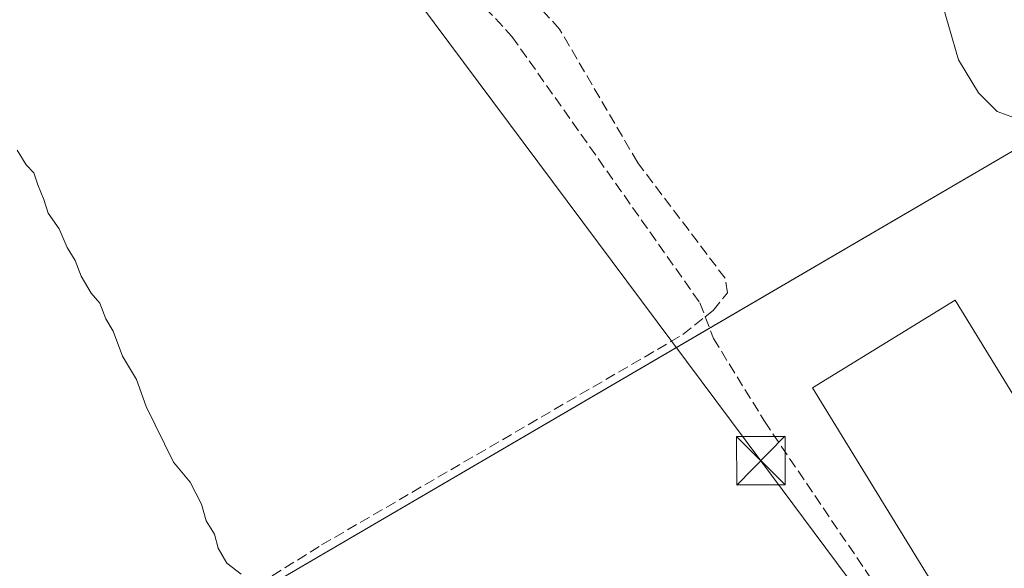
# Model space of a CAD drawing. Units: metres. Extents: x 608627 to 612112, y 4652932 to 4655299.
# Drawn here: x 610074 to 610226, y 4654768 to 4654852 of the extents above; entities that cross this region are included whole.
import ezdxf

# ---------------------------------------------------------------- set-up
doc = ezdxf.new("R2010")
doc.units = ezdxf.units.M
doc.header["$MEASUREMENT"] = 0
doc.linetypes.add('DGN Style 3', pattern=[2.307223458686699, 1.648016756204785, -0.6592067024819142])
for name, color, linetype, lineweight in [('Agrupación de edificios CxS', 7, 'Continuous', 0), ('Corriente artificial lineal', 4, 'DGN Style 3', 13), ('Cultivos herbáceos CxS', 92, 'Continuous', 0), ('Curva de nivel normal', 30, 'Continuous', 0), ('Edificación industrial Cxs', 135, 'Continuous', 13), ('Núcleo urbano CxS', 7, 'Continuous', 0), ('Recinto industrial CxS', 135, 'Continuous', 0), ('Tendido', 6, 'Continuous', 0), ('Torre de tendido puntual', 7, 'Continuous', 0)]:
    doc.layers.add(name, color=color, linetype=linetype, lineweight=lineweight)

# ---------------------------------------------------------------- blocks, each defined once
blk = doc.blocks.new('*U18')
at = {"layer": 'Cultivos herbáceos CxS', "color": 92, "linetype": 'Continuous', "lineweight": 0}
blk.add_polyline3d([(610235.5100999996, 4654837.090100001, 304.9401999999973), (610085.1303000003, 4654749.322899999, 310.5905000000057), (610089.5449000001, 4654742.376900001, 311.045299999998), (610106.0800999999, 4654716.360099999, 312.7249000000011), (610089.8901000004, 4654707.4301, 313.0406999999978), (610083.2500999998, 4654703.9001, 313.3763999999938), (610076.6001000004, 4654700.780099999, 313.0362000000023), (610082.0000999998, 4654693.9301, 314.4633999999933), (610086.1501000002, 4654689.360099999, 314.4418000000005), (610107.3400999998, 4654670.0601, 314.0835999999982), (610117.5201000003, 4654658.440099999, 313.4977999999974), (610155.9461000003, 4654627.1535, 313.2741999999998)], dxfattribs=at)
blk = doc.blocks.new('5TTEND')
at = {"layer": 'Recinto industrial CxS', "color": 7, "linetype": 'Continuous', "lineweight": 0}
for p, q in [((-0.375, 0.3754), (0.375, -0.3746)), ((0.3720000000000001, 0.3784000000000001), (-0.3720000000000001, -0.3776))]:
    blk.add_line(p, q, dxfattribs=at)
at = {"layer": 'Recinto industrial CxS', "color": 7, "linetype": 'Continuous', "lineweight": 0, "flags": 128}
blk.add_lwpolyline([(-0.375, -0.3746), (0.375, -0.3746), (0.375, 0.3754), (-0.375, 0.3754), (-0.3720000000000001, -0.3776)], dxfattribs=at)

msp = doc.modelspace()

# ---------------------------------------------------------------- linework, layer by layer
at = {"layer": 'Agrupación de edificios CxS', "color": 7, "linetype": 'Continuous', "lineweight": 0, "extrusion": (0.03126205707500895, 0.0182457052566666, 0.9993446742876684), "elevation": 104312.8386120358, "flags": 128}
msp.add_lwpolyline([(3712618.405133231, -2871430.134839903), (3712618.405133231, -2871494.247908402)], dxfattribs=at)
at = {"layer": 'Agrupación de edificios CxS', "color": 7, "linetype": 'Continuous', "lineweight": 0, "extrusion": (0.00190696766852682, 0.0581307932099835, 0.9983071543142868), "elevation": 272057.9247702429, "flags": 128}
msp.add_lwpolyline([(-457146.5070903593, -4664314.429135199), (-457141.2090590982, -4664322.203962496), (-457234.383120762, -4664380.860753324)], dxfattribs=at)
at = {"layer": 'Agrupación de edificios CxS', "color": 7, "linetype": 'Continuous', "lineweight": 0}
msp.add_polyline3d([(610158.2100999998, 4654625.3101, 313.290599999993), (610117.5201000003, 4654658.440099999, 314.1720999999961), (610107.3400999998, 4654670.0601, 314.2574000000022), (610086.1501000002, 4654689.360099999, 315.0687000000034), (610082.0000999998, 4654693.9301, 316.2636999999959), (610076.6001000004, 4654700.780099999, 314.9104999999981), (610083.2500999998, 4654703.9001, 315.3916999999929), (610089.8901000004, 4654707.4301, 314.3539000000019), (610106.0800999999, 4654716.360099999, 313.3215999999957), (610085.1303000003, 4654749.322899999, 310.7679000000062), (610235.5100999996, 4654837.090100001, 305.0356000000029)], dxfattribs=at)
at = {"layer": 'Corriente artificial lineal', "color": 4, "linetype": 'DGN Style 3', "lineweight": 13}
for points in [[(609983.4101, 4655211.6501, 310.8408000000054), (609982.5201000003, 4655203.3301, 308.8154000000068), (609980.2701000003, 4655192.1501, 308.3104000000022), (609979.4901000002, 4655164.7601, 307.5941000000021), (609976.7401000002, 4655146.5101, 307.6640999999945), (609978.3000999996, 4655125.860099999, 306.9931999999972), (609987.8601000002, 4655102.140100001, 307.7247999999963), (610017.4600999998, 4655048.690099999, 307.5700999999972), (610034.5401, 4655010.0601, 307.3138999999938), (610043.9600999998, 4654993.4301, 306.937699999995), (610099.0701000001, 4654906.920100001, 307.5069999999978), (610125.1601, 4654876.2501, 307.4328999999998), (610149.6501000002, 4654849.800100001, 307.4902000000002), (610178.6801000005, 4654808.700099999, 307.5043000000005), (610179.4951999999, 4654806.5691, 307.3883999999962)], [(610179.4951999999, 4654806.5691, 307.3883999999962), (610180.7200999996, 4654807.550100001, 307.3945999999996), (610182.9101, 4654810.280099999, 307.0406999999978), (610182.5601000005, 4654812.5101, 306.9220999999961), (610169.0301000001, 4654830.390100001, 306.9799000000057), (610157.0100999996, 4654850.9301, 306.5605000000069), (610149.9401000004, 4654858.630100001, 306.9131999999955), (610142.2200999996, 4654864.9801, 306.7054000000062), (610136.6401000004, 4654872.0601, 306.9566999999952), (610116.9901000002, 4654893.530099999, 306.3549000000057), (610110.8201000001, 4654901.390100001, 306.5834999999934), (610083.0100999996, 4654941.960100001, 306.835500000001)], [(610080.7302999999, 4654747.530300001, 311.046199999997), (610089.0900999998, 4654751.9901, 310.3429000000033), (610120.2500999998, 4654771.360099999, 308.9657000000007), (610176.0500999996, 4654803.8101, 307.3672999999981), (610179.4951999999, 4654806.5691, 307.3883999999962)], [(610179.4951999999, 4654806.5691, 307.3883999999962), (610180.7801000001, 4654803.210100001, 307.0267000000022), (610188.6501000002, 4654790.440099999, 307.4741000000067), (610225.3201000001, 4654736.350099999, 306.5966999999946), (610249.6201, 4654695.610099999, 306.4961999999941), (610255.0100999996, 4654684.420100001, 306.8675999999978), (610255.2605999997, 4654683.571599999, 306.9195000000037)]]:
    msp.add_polyline3d(points, dxfattribs=at)
at = {"layer": 'Cultivos herbáceos CxS', "color": 92, "linetype": 'Continuous', "lineweight": 0}
msp.add_polyline3d([(610235.5100999996, 4654837.090100001, 304.9401999999973), (610085.1303000003, 4654749.322899999, 310.5905000000057), (610089.5449000001, 4654742.376900001, 311.045299999998), (610106.0800999999, 4654716.360099999, 312.7249000000011), (610089.8901000004, 4654707.4301, 313.0406999999978), (610083.2500999998, 4654703.9001, 313.3763999999938), (610076.6001000004, 4654700.780099999, 313.0362000000023), (610082.0000999998, 4654693.9301, 314.4633999999933), (610086.1501000002, 4654689.360099999, 314.4418000000005), (610107.3400999998, 4654670.0601, 314.0835999999982), (610117.5201000003, 4654658.440099999, 313.4977999999974), (610155.9461000003, 4654627.1535, 313.2741999999998)], dxfattribs=at)
at = {"layer": 'Curva de nivel normal', "color": 30, "linetype": 'Continuous', "lineweight": 0, "flags": 128}
for points, elevation in [([(610215.6100000005, 4654856.540100001), (610218.5899999999, 4654846.1801), (610221.7000000002, 4654841.100099999), (610224.5999999996, 4654838.2301), (610231.9400000004, 4654835.530099999)], 305), ([(610107.8300000001, 4654766.880100001), (610105.6299999999, 4654768.5601), (610104.29, 4654770.890100001), (610103.7400000002, 4654773.030099999), (610102.4500000002, 4654775.0801), (610101.7199999997, 4654777.6801), (610099.9800000006, 4654781.0601), (610097.3799999999, 4654784.130100001), (610093.1600000003, 4654792.7401), (610091.6600000003, 4654796.880100001), (610089.5, 4654800.4901), (610088.0800000001, 4654804.340100001), (610086.9199999999, 4654806.2301), (610086.0099999999, 4654808.670100001), (610084.6900000004, 4654810.200099999), (610083.1200000001, 4654812.850099999), (610082.1900000004, 4654815.220100001), (610080.9900000002, 4654817.2601), (610079.75, 4654820.110099999), (610078.0099999999, 4654822.5601), (610077.3799999999, 4654824.670100001), (610076.4299999997, 4654826.9301), (610075.8200000003, 4654828.790100001), (610074.6600000003, 4654830.0001), (610073.2400000002, 4654832.2401)], 310.0000000000001)]:
    msp.add_lwpolyline(points, dxfattribs=dict(at, elevation=elevation))
at = {"layer": 'Edificación industrial Cxs', "color": 135, "linetype": 'Continuous', "lineweight": 13}
msp.add_polyline3d([(610256.5301000001, 4654697.1801, 308.2118000000046), (610196.0701000001, 4654795.5801, 308.0816999999952), (610218.0701000001, 4654809.100099999, 307.1867999999959), (610278.5201000003, 4654710.690099999, 307.8812000000034)], dxfattribs=at)
msp.add_3dface([(610278.5201000003, 4654710.690099999, 308.2118000000046), (610256.5301000001, 4654697.1801, 308.2118000000046), (610196.0701000001, 4654795.5801, 308.2118000000046), (610218.0701000001, 4654809.100099999, 308.2118000000046)], dxfattribs=at)
at = {"layer": 'Núcleo urbano CxS', "color": 7, "linetype": 'Continuous', "lineweight": 0}
for points in [[(610155.9461000003, 4654627.1535, 313.2741999999998), (610117.5201000003, 4654658.440099999, 313.4977999999974), (610107.3400999998, 4654670.0601, 314.0835999999982), (610086.1501000002, 4654689.360099999, 314.4418000000005), (610082.0000999998, 4654693.9301, 314.4633999999933), (610076.6001000004, 4654700.780099999, 313.0362000000023), (610083.2500999998, 4654703.9001, 313.3763999999938), (610089.8901000004, 4654707.4301, 313.0406999999978), (610106.0800999999, 4654716.360099999, 312.7249000000011), (610089.5449000001, 4654742.376900001, 311.045299999998), (610085.1303000003, 4654749.322899999, 310.5905000000057), (610235.5100999996, 4654837.090100001, 304.9401999999973)], [(610235.5100999996, 4654837.090100001, 304.9401999999973), (610085.1303000003, 4654749.322899999, 310.5905000000057), (610089.5449000001, 4654742.376900001, 311.045299999998), (610106.0800999999, 4654716.360099999, 312.7249000000011), (610089.8901000004, 4654707.4301, 313.0406999999978), (610083.2500999998, 4654703.9001, 313.3763999999938), (610076.6001000004, 4654700.780099999, 313.0362000000023), (610082.0000999998, 4654693.9301, 314.4633999999933), (610086.1501000002, 4654689.360099999, 314.4418000000005), (610107.3400999998, 4654670.0601, 314.0835999999982), (610117.5201000003, 4654658.440099999, 313.4977999999974), (610155.9461000003, 4654627.1535, 313.2741999999998)]]:
    msp.add_polyline3d(points, dxfattribs=at)
at = {"layer": 'Tendido', "color": 6, "linetype": 'Continuous', "lineweight": 0, "extrusion": (0.1759437186501432, 0.1239665129270931, 0.9765634191081787), "elevation": 684697.3884550463, "flags": 128}
msp.add_lwpolyline([(3453805.082775473, -3105244.250254006), (3453689.995430605, -3105247.487258534), (3453573.18758068, -3105250.64063154)], dxfattribs=at)

# ---------------------------------------------------------------- block references
at = {"layer": 'Cultivos herbáceos CxS', "color": 92, "linetype": 'Continuous', "lineweight": 0}
msp.add_blockref('*U18', (0, 0), dxfattribs=at)
at = {"layer": 'Torre de tendido puntual', "color": 7, "linetype": 'Continuous', "lineweight": 0, "xscale": 10, "yscale": 10, "zscale": 10}
msp.add_blockref('5TTEND', (610188.0878999997, 4654784.3621, 308.4709000000003), dxfattribs=at)

doc.saveas('drawing.dxf')
